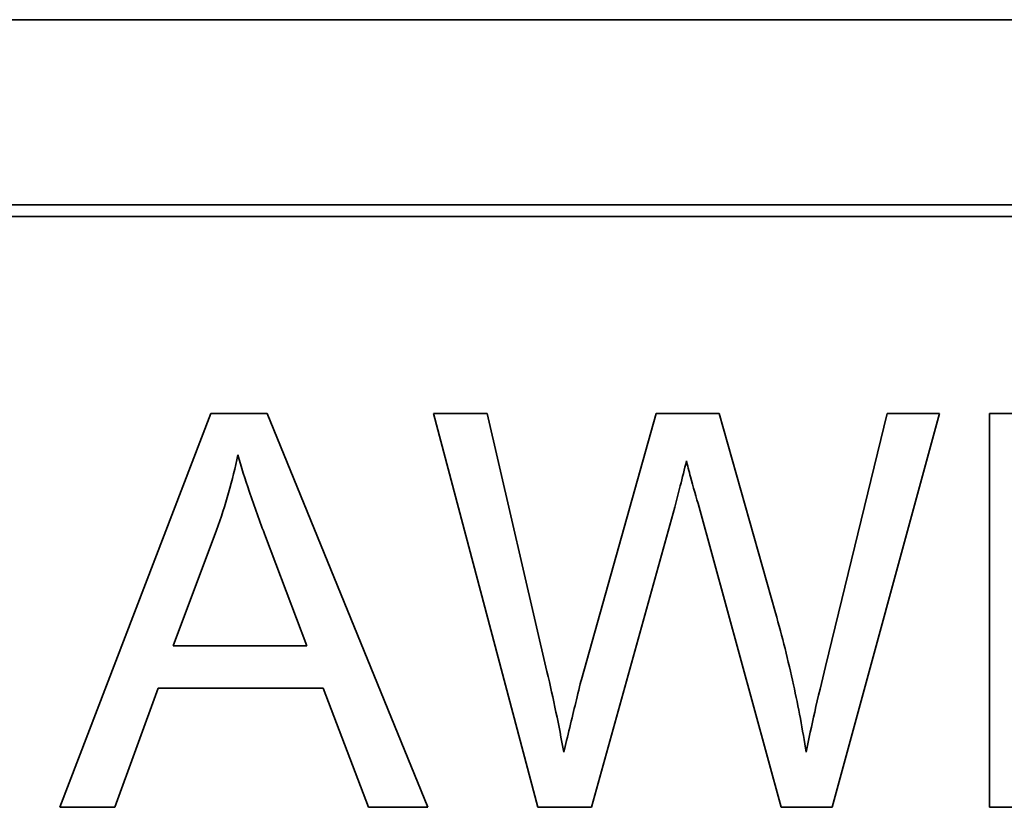
# Model space of a CAD drawing. Units: millimetres. Extents: x 1282 to 4106, y 1702 to 5175.
# Drawn here: x 2569 to 2582, y 2162 to 2172 of the extents above; entities that cross this region are included whole.
import ezdxf

# ---------------------------------------------------------------- set-up
doc = ezdxf.new("R2010")
doc.units = ezdxf.units.MM
doc.layers.add('Widoczne (ISO)', color=1, linetype='Continuous', lineweight=35)

msp = doc.modelspace()

# ---------------------------------------------------------------- linework, layer by layer
at = {"layer": 'Widoczne (ISO)'}
for p, q in [((2599.109, 2171.641), (2529.109, 2171.641)), ((2596.759, 2169.291), (2531.459, 2169.291)), ((2531.609, 2169.141), (2596.609, 2169.141)), ((2571.462, 2166.641), (2569.542, 2161.641)), ((2572.179, 2166.641), (2571.462, 2166.641)), ((2574.221, 2161.641), (2572.179, 2166.641)), ((2574.972, 2166.641), (2574.294, 2166.641)), ((2574.294, 2166.641), (2575.62, 2161.641)), ((2575.734, 2163.364), (2574.972, 2166.641)), ((2577.122, 2166.641), (2576.173, 2163.265)), ((2577.922, 2166.641), (2577.122, 2166.641)), ((2578.638, 2164.111), (2577.922, 2166.641)), ((2580.056, 2166.641), (2579.275, 2163.429)), ((2579.359, 2161.641), (2580.723, 2166.641)), ((2580.723, 2166.641), (2580.056, 2166.641)), ((2584.976, 2166.641), (2581.356, 2166.641)), ((2581.356, 2166.641), (2581.356, 2161.641)), ((2576.302, 2161.641), (2577.358, 2165.452)), ((2577.667, 2165.452), (2578.711, 2161.641)), ((2570.982, 2163.692), (2571.535, 2165.159)), ((2572.156, 2165.079), (2572.682, 2163.692)), ((2572.682, 2163.692), (2570.982, 2163.692)), ((2570.243, 2161.641), (2570.792, 2163.154)), ((2570.792, 2163.154), (2572.888, 2163.154)), ((2572.888, 2163.154), (2573.467, 2161.641)), ((2569.542, 2161.641), (2570.243, 2161.641)), ((2573.467, 2161.641), (2574.221, 2161.641)), ((2575.62, 2161.641), (2576.302, 2161.641)), ((2578.711, 2161.641), (2579.359, 2161.641)), ((2581.356, 2161.641), (2585.09, 2161.641))]:
    msp.add_line(p, q, dxfattribs=at)
for points, knots in [([(2571.535, 2165.159), (2571.591, 2165.316), (2571.643, 2165.475), (2571.733, 2165.794), (2571.772, 2165.954), (2571.805, 2166.115)], [-0.0995262, -0.0995262, -0.0995262, -0.0995262, -0.04936429, -0.04936429, 0, 0, 0, 0]), ([(2571.805, 2166.115), (2571.848, 2165.964), (2571.9, 2165.803), (2572.015, 2165.464), (2572.086, 2165.267), (2572.156, 2165.079)], [-0.1074533, -0.1074533, -0.1074533, -0.1074533, -0.0602471, -0.0602471, 0, 0, 0, 0]), ([(2577.358, 2165.452), (2577.381, 2165.541), (2577.405, 2165.632), (2577.454, 2165.826), (2577.481, 2165.934), (2577.507, 2166.039)], [-0.0599893, -0.0599893, -0.0599893, -0.0599893, -0.0325405, -0.0325405, 0, 0, 0, 0]), ([(2577.507, 2166.039), (2577.516, 2165.993), (2577.539, 2165.907), (2577.591, 2165.717), (2577.633, 2165.57), (2577.667, 2165.452)], [-0.05832205, -0.05832205, -0.05832205, -0.05832205, -0.03682077, -0.03682077, 0, 0, 0, 0]), ([(2579.027, 2162.339), (2578.984, 2162.626), (2578.929, 2162.913), (2578.8, 2163.503), (2578.723, 2163.809), (2578.638, 2164.111)], [-0.1812606, -0.1812606, -0.1812606, -0.1812606, -0.0940574, -0.0940574, 0, 0, 0, 0]), ([(2575.948, 2162.339), (2575.917, 2162.51), (2575.884, 2162.68), (2575.813, 2163.022), (2575.775, 2163.193), (2575.734, 2163.364)], [-0.1047303, -0.1047303, -0.1047303, -0.1047303, -0.0526136, -0.0526136, 0, 0, 0, 0]), ([(2579.275, 2163.429), (2579.227, 2163.237), (2579.18, 2163.042), (2579.098, 2162.681), (2579.061, 2162.508), (2579.027, 2162.339)], [-0.1112077, -0.1112077, -0.1112077, -0.1112077, -0.0519181, -0.0519181, 0, 0, 0, 0]), ([(2576.173, 2163.265), (2576.157, 2163.209), (2576.12, 2163.056), (2576.053, 2162.779), (2575.993, 2162.528), (2575.948, 2162.339)], [-0.08395728, -0.08395728, -0.08395728, -0.08395728, -0.05853679, -0.05853679, 0, 0, 0, 0])]:
    msp.add_open_spline(points, degree=3, knots=knots, dxfattribs=at)

doc.saveas('drawing.dxf')
